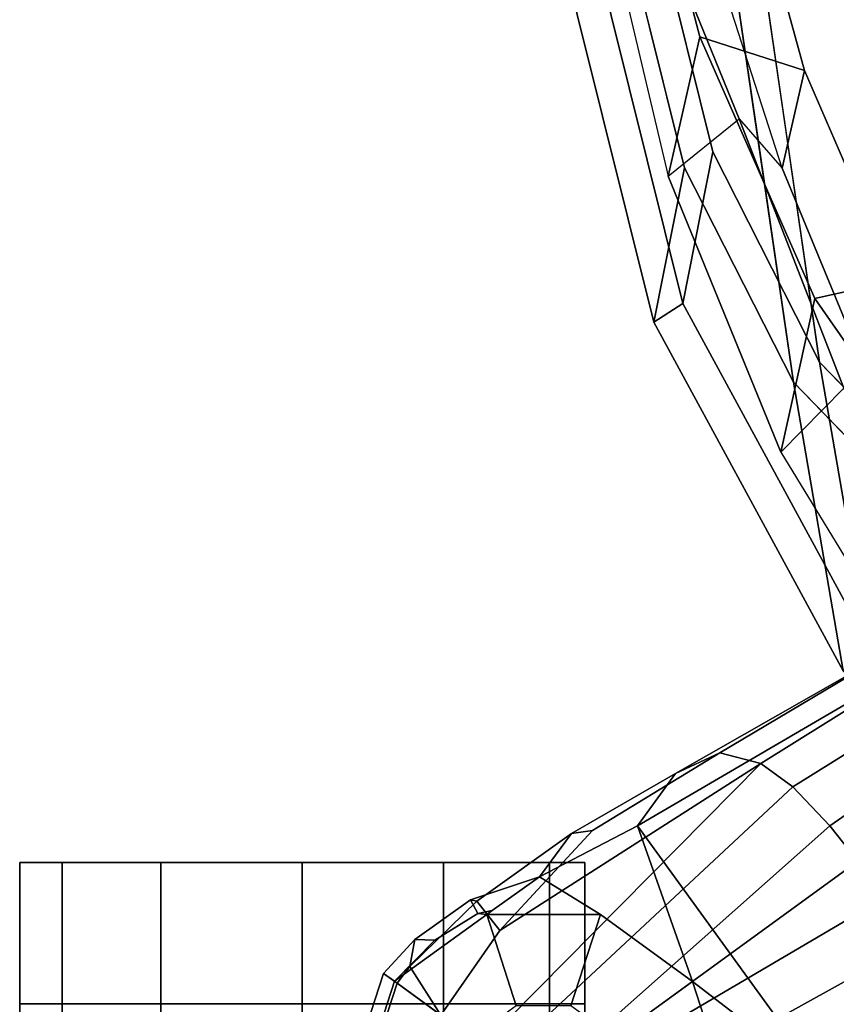
# Model space of a CAD drawing. Units: inches. Extents: x 1 to 155, y 2 to 128.
# Drawn here: x 20 to 24, y 13 to 17 of the extents above; entities that cross this region are included whole.
import ezdxf

# ---------------------------------------------------------------- set-up
doc = ezdxf.new("R2010")
doc.units = ezdxf.units.IN
doc.header["$MEASUREMENT"] = 0
for name, color, linetype in [('SEAT-BASE', 5, 'Continuous'), ('SEAT-CASTER', 5, 'Continuous'), ('SEAT-FABRIC', 5, 'Continuous'), ('SEAT-FRAME', 5, 'Continuous')]:
    doc.layers.add(name, color=color, linetype=linetype)

# ---------------------------------------------------------------- blocks, each defined once
blk = doc.blocks.new('1EMBODY_ARMS_0T')
at = {"layer": 'SEAT-BASE'}
for points in [[(-10.1014, -6.4744, 3.3009), (-9.9333, -6.2423, 3.6448), (-7.6682, -4.9525, 3.6535), (-8.8589, -5.7486, 3.4867)], [(-9.9333, -6.2423, 3.6448), (-9.7373, -6.1512, 3.936), (-7.937, -5.0818, 4.1159), (-7.6682, -4.9525, 3.6535)], [(-9.5559, -6.1992, 4.1694), (-7.9282, -5.1837, 4.4452), (-7.937, -5.0818, 4.1159), (-9.7373, -6.1512, 3.936)], [(-9.5559, -6.1992, 4.1694), (-9.4141, -6.3018, 4.3076), (-7.8568, -5.331, 4.6869), (-7.9282, -5.1837, 4.4452)], [(-9.4141, -6.3018, 4.3076), (-9.2506, -6.4741, 4.4091), (-7.7776, -5.4539, 4.79), (-7.8568, -5.331, 4.6869)], [(-9.2506, -6.4741, 4.4091), (-9.126, -6.6304, 4.4343), (-7.6799, -5.5798, 4.8268), (-7.7776, -5.4539, 4.79)], [(-8.8589, -5.7486, 3.4867), (-8.2047, -6.6489, 3.4867), (-9.279, -7.6063, 3.3009), (-10.1014, -6.4744, 3.3009)], [(-7.0797, -5.7625, 3.6535), (-9.0063, -7.5181, 3.6448), (-9.279, -7.6063, 3.3009), (-8.2047, -6.6489, 3.4867)], [(-9.5559, -6.1992, 4.1694), (-9.7373, -6.1512, 3.936), (-10.3008, -6.4944, 3.7995), (-10.7109, -6.9374, 3.8469)], [(-10.3938, -6.5075, 3.6162), (-10.3008, -6.4944, 3.7995), (-9.7373, -6.1512, 3.936), (-9.9333, -6.2423, 3.6448)], [(-9.5559, -6.1992, 4.1694), (-10.7109, -6.9374, 3.8469), (-10.9716, -7.3111, 3.8499), (-10.7876, -7.445, 3.9512)], [(-10.8514, -7.6413, 3.9512), (-9.4141, -6.3018, 4.3076), (-9.5559, -6.1992, 4.1694), (-10.7876, -7.445, 3.9512)], [(-10.3938, -6.5075, 3.6162), (-9.9333, -6.2423, 3.6448), (-10.1014, -6.4744, 3.3009), (-10.5351, -6.7003, 3.2378)], [(-9.4141, -6.3018, 4.3076), (-10.8514, -7.6413, 3.9512), (-10.7876, -7.8377, 3.9512), (-9.2506, -6.4741, 4.4091)], [(-9.2506, -6.4741, 4.4091), (-10.7876, -7.8377, 3.9512), (-10.7876, -7.8377, 3.9512), (-9.126, -6.6304, 4.4343)], [(-10.1014, -6.4744, 3.3009), (-9.8581, -7.1625, 3.1211), (-10.2652, -6.8667, 3.1211), (-10.5351, -6.7003, 3.2378)], [(-9.279, -7.6063, 3.3009), (-9.8581, -7.1625, 3.1211), (-10.1014, -6.4744, 3.3009), (-9.279, -7.6063, 3.3009)], [(-10.3938, -6.5075, 3.6162), (-10.5351, -6.7003, 3.2378), (-10.8395, -6.8019, 3.3443), (-10.8119, -6.8076, 3.5955)], [(-10.3938, -6.5075, 3.6162), (-10.8119, -6.8076, 3.5955), (-10.7109, -6.9374, 3.8469), (-10.3008, -6.4944, 3.7995)], [(-10.7876, -7.8377, 3.9512), (-10.7876, -7.8377, 3.9512), (-9.0159, -6.7972, 4.4091), (-9.126, -6.6304, 4.4343)], [(-10.8076, -6.8616, 3.1572), (-10.8395, -6.8019, 3.3443), (-10.5351, -6.7003, 3.2378), (-10.7442, -6.8492, 3.1395)], [(-10.7442, -6.8492, 3.1395), (-10.5351, -6.7003, 3.2378), (-10.2652, -6.8667, 3.1211), (-10.7684, -6.8667, 3.1211)], [(-11.0865, -6.977, 3.3418), (-11.1078, -7.0972, 3.6121), (-10.8119, -6.8076, 3.5955), (-10.8395, -6.8019, 3.3443)], [(-11.1078, -7.0972, 3.6121), (-10.9716, -7.3111, 3.8499), (-10.7109, -6.9374, 3.8469), (-10.8119, -6.8076, 3.5955)], [(-10.9973, -6.98, 3.1259), (-11.0865, -6.977, 3.3418), (-10.8395, -6.8019, 3.3443), (-10.8076, -6.8616, 3.1572)], [(-10.7876, -7.8377, 3.9512), (-10.6206, -7.959, 3.9512), (-8.9025, -7.006, 4.3076), (-9.0159, -6.7972, 4.4091)], [(-10.9973, -6.98, 3.1259), (-10.8076, -6.8616, 3.1572), (-10.7684, -6.8667, 3.1211), (-11.1761, -7.162, 3.1215)], [(-10.6378, -7.27, 2.7801), (-10.833, -7.4118, 2.7801), (-11.1761, -7.162, 3.1215), (-10.7684, -6.8667, 3.1211)], [(-10.7442, -6.8492, 3.1395), (-10.7684, -6.8667, 3.1211), (-10.8076, -6.8616, 3.1572), (-10.7442, -6.8492, 3.1395)], [(-10.3966, -7.27, 2.7801), (-10.6378, -7.27, 2.7801), (-10.7684, -6.8667, 3.1211), (-10.2652, -6.8667, 3.1211)], [(-10.2015, -7.4118, 2.7801), (-10.3966, -7.27, 2.7801), (-10.2652, -6.8667, 3.1211), (-9.8581, -7.1625, 3.1211)], [(-11.0865, -6.977, 3.3418), (-10.9973, -6.98, 3.1259), (-11.1761, -7.162, 3.1215), (-11.2245, -7.1273, 3.3298)], [(-11.0865, -6.977, 3.3418), (-11.2245, -7.1273, 3.3298), (-11.1646, -7.1708, 3.6166), (-11.1078, -7.0972, 3.6121)], [(-8.8487, -7.1726, 4.1694), (-8.9025, -7.006, 4.3076), (-10.6206, -7.959, 3.9512), (-10.4141, -7.959, 3.9512)], [(-10.9716, -7.3111, 3.8499), (-11.1078, -7.0972, 3.6121), (-11.1646, -7.1708, 3.6166), (-10.9716, -7.3111, 3.8499)], [(-11.3317, -7.641, 3.1215), (-11.3915, -7.6412, 3.3298), (-11.2245, -7.1273, 3.3298), (-11.1761, -7.162, 3.1215)], [(-11.3915, -7.6412, 3.3298), (-11.3175, -7.6412, 3.6166), (-11.1646, -7.1708, 3.6166), (-11.2245, -7.1273, 3.3298)], [(-10.833, -7.4118, 2.7801), (-10.9075, -7.6412, 2.7801), (-11.3317, -7.641, 3.1215), (-11.1761, -7.162, 3.1215)], [(-11.3175, -7.6412, 3.6166), (-11.0789, -7.6412, 3.8499), (-10.9716, -7.3111, 3.8499), (-11.1646, -7.1708, 3.6166)], [(-10.3437, -8.1754, 3.8499), (-9.9077, -8.0429, 3.8469), (-8.8487, -7.1726, 4.1694), (-10.4141, -7.959, 3.9512)], [(-10.127, -7.6412, 2.7801), (-10.2015, -7.4118, 2.7801), (-9.8581, -7.1625, 3.1211), (-9.7026, -7.641, 3.1211)], [(-9.3597, -7.7898, 3.7995), (-8.8592, -7.3599, 3.936), (-8.8487, -7.1726, 4.1694), (-9.9077, -8.0429, 3.8469)], [(-9.7026, -7.641, 3.1211), (-9.8581, -7.1625, 3.1211), (-9.279, -7.6063, 3.3009), (-9.6279, -7.949, 3.2378)]]:
    blk.add_3dface(points, dxfattribs=at)
at = {"layer": 'SEAT-CASTER'}
for points, invisible_edges in [([(-11.5848, -6.6371, 0.0301), (-12.8348, -6.6371, 1.2801), (-12.6473, -6.6371, 1.9051), (-10.9598, -6.6371, 0.1863)], 5), ([(-11.5848, -6.6371, 0.0625), (-12.8348, -6.6371, 1.3125), (-12.6473, -6.6371, 1.9375), (-10.9598, -6.6371, 0.2188)], 5), ([(-12.2098, -6.6371, 0.2188), (-12.6473, -6.6371, 0.6875), (-12.8348, -6.6371, 1.3125), (-11.5848, -6.6371, 0.0625)], 4), ([(-12.2098, -6.6371, 0.1863), (-12.6473, -6.6371, 0.6551), (-12.8348, -6.6371, 1.2801), (-11.5848, -6.6371, 0.0301)], 4), ([(-10.9598, -6.6371, 0.1863), (-12.6473, -6.6371, 1.9051), (-12.2098, -6.6371, 2.3738), (-10.4911, -6.6371, 0.6551)], 5), ([(-10.9598, -6.6371, 0.2188), (-12.6473, -6.6371, 1.9375), (-12.2098, -6.6371, 2.4062), (-10.4911, -6.6371, 0.6875)], 5), ([(-10.4911, -6.6371, 0.6551), (-12.2098, -6.6371, 2.3738), (-11.5848, -6.6371, 2.5301), (-10.3348, -6.6371, 1.2801)], 5), ([(-10.4911, -6.6371, 0.6875), (-12.2098, -6.6371, 2.4062), (-11.5848, -6.6371, 2.5625), (-10.3348, -6.6371, 1.3125)], 5), ([(-10.3348, -6.6371, 1.2801), (-11.5848, -6.6371, 2.5301), (-10.9598, -6.6371, 2.3738), (-10.4911, -6.6371, 1.9051)], 1), ([(-10.3348, -6.6371, 1.3125), (-11.5848, -6.6371, 2.5625), (-10.9598, -6.6371, 2.4062), (-10.4911, -6.6371, 1.9375)], 1), ([(-12.8348, -7.2621, 1.2801), (-11.5848, -7.2621, 0.0301), (-10.9598, -7.2621, 0.1863), (-12.6473, -7.2621, 1.9051)], 5), ([(-12.8348, -7.2621, 1.3125), (-11.5848, -7.2621, 0.0625), (-10.9598, -7.2621, 0.2188), (-12.6473, -7.2621, 1.9375)], 5), ([(-12.6473, -7.2621, 0.6875), (-12.2098, -7.2621, 0.2188), (-11.5848, -7.2621, 0.0625), (-12.8348, -7.2621, 1.3125)], 4), ([(-12.6473, -7.2621, 0.6551), (-12.2098, -7.2621, 0.1863), (-11.5848, -7.2621, 0.0301), (-12.8348, -7.2621, 1.2801)], 4), ([(-12.6473, -7.2621, 1.9051), (-10.9598, -7.2621, 0.1863), (-10.4911, -7.2621, 0.6551), (-12.2098, -7.2621, 2.3738)], 5), ([(-12.6473, -7.2621, 1.9375), (-10.9598, -7.2621, 0.2188), (-10.4911, -7.2621, 0.6875), (-12.2098, -7.2621, 2.4062)], 5), ([(-12.2098, -7.2621, 2.3738), (-10.4911, -7.2621, 0.6551), (-10.3348, -7.2621, 1.2801), (-11.5848, -7.2621, 2.5301)], 5), ([(-12.2098, -7.2621, 2.4062), (-10.4911, -7.2621, 0.6875), (-10.3348, -7.2621, 1.3125), (-11.5848, -7.2621, 2.5625)], 5), ([(-11.5848, -7.2621, 2.5301), (-10.3348, -7.2621, 1.2801), (-10.4911, -7.2621, 1.9051), (-10.9598, -7.2621, 2.3738)], 1), ([(-11.5848, -7.2621, 2.5625), (-10.3348, -7.2621, 1.3125), (-10.4911, -7.2621, 1.9375), (-10.9598, -7.2621, 2.4062)], 1)]:
    blk.add_3dface(points, dxfattribs=dict(at, invisible_edges=invisible_edges))
at = {"layer": 'SEAT-CASTER', "linetype": 'Continuous'}
for points in [[(-12.8348, -6.6371, 1.2801), (-12.8348, -7.2621, 1.2801), (-12.6473, -7.2621, 1.9051), (-12.6473, -6.6371, 1.9051)], [(-12.6473, -6.6371, 0.6875), (-12.6473, -7.2621, 0.6875), (-12.8348, -7.2621, 1.3125), (-12.8348, -6.6371, 1.3125)], [(-12.6473, -6.6371, 0.6551), (-12.6473, -7.2621, 0.6551), (-12.8348, -7.2621, 1.2801), (-12.8348, -6.6371, 1.2801)], [(-12.8348, -6.6371, 1.3125), (-12.8348, -7.2621, 1.3125), (-12.6473, -7.2621, 1.9375), (-12.6473, -6.6371, 1.9375)], [(-12.2098, -6.6371, 0.1863), (-12.2098, -7.2621, 0.1863), (-12.6473, -7.2621, 0.6551), (-12.6473, -6.6371, 0.6551)], [(-12.2098, -6.6371, 0.2188), (-12.2098, -7.2621, 0.2188), (-12.6473, -7.2621, 0.6875), (-12.6473, -6.6371, 0.6875)], [(-12.6473, -6.6371, 1.9051), (-12.6473, -7.2621, 1.9051), (-12.2098, -7.2621, 2.3738), (-12.2098, -6.6371, 2.3738)], [(-12.6473, -6.6371, 1.9375), (-12.6473, -7.2621, 1.9375), (-12.2098, -7.2621, 2.4062), (-12.2098, -6.6371, 2.4062)], [(-11.5848, -6.6371, 0.0301), (-11.5848, -7.2621, 0.0301), (-12.2098, -7.2621, 0.1863), (-12.2098, -6.6371, 0.1863)], [(-11.5848, -6.6371, 0.0625), (-11.5848, -7.2621, 0.0625), (-12.2098, -7.2621, 0.2188), (-12.2098, -6.6371, 0.2188)], [(-12.2098, -6.6371, 2.3738), (-12.2098, -7.2621, 2.3738), (-11.5848, -7.2621, 2.5301), (-11.5848, -6.6371, 2.5301)], [(-12.2098, -6.6371, 2.4062), (-12.2098, -7.2621, 2.4062), (-11.5848, -7.2621, 2.5625), (-11.5848, -6.6371, 2.5625)], [(-10.9598, -6.6371, 0.1863), (-10.9598, -7.2621, 0.1863), (-11.5848, -7.2621, 0.0301), (-11.5848, -6.6371, 0.0301)], [(-10.9598, -6.6371, 0.2188), (-10.9598, -7.2621, 0.2188), (-11.5848, -7.2621, 0.0625), (-11.5848, -6.6371, 0.0625)], [(-11.5848, -6.6371, 2.5301), (-11.5848, -7.2621, 2.5301), (-10.9598, -7.2621, 2.3738), (-10.9598, -6.6371, 2.3738)], [(-11.5848, -6.6371, 2.5625), (-11.5848, -7.2621, 2.5625), (-10.9598, -7.2621, 2.4062), (-10.9598, -6.6371, 2.4062)], [(-10.4911, -6.6371, 0.6551), (-10.4911, -7.2621, 0.6551), (-10.9598, -7.2621, 0.1863), (-10.9598, -6.6371, 0.1863)], [(-10.4911, -6.6371, 0.6875), (-10.4911, -7.2621, 0.6875), (-10.9598, -7.2621, 0.2188), (-10.9598, -6.6371, 0.2188)], [(-10.9598, -6.6371, 2.3738), (-10.9598, -7.2621, 2.3738), (-10.4911, -7.2621, 1.9051), (-10.4911, -6.6371, 1.9051)], [(-10.9598, -6.6371, 2.4062), (-10.9598, -7.2621, 2.4062), (-10.4911, -7.2621, 1.9375), (-10.4911, -6.6371, 1.9375)], [(-10.4911, -6.6371, 1.9051), (-10.4911, -7.2621, 1.9051), (-10.3348, -7.2621, 1.2801), (-10.3348, -6.6371, 1.2801)], [(-10.3348, -6.6371, 1.3125), (-10.3348, -7.2621, 1.3125), (-10.4911, -7.2621, 0.6875), (-10.4911, -6.6371, 0.6875)], [(-10.3348, -6.6371, 1.2801), (-10.3348, -7.2621, 1.2801), (-10.4911, -7.2621, 0.6551), (-10.4911, -6.6371, 0.6551)], [(-10.4911, -6.6371, 1.9375), (-10.4911, -7.2621, 1.9375), (-10.3348, -7.2621, 1.3125), (-10.3348, -6.6371, 1.3125)], [(-12.8348, -7.2621, 1.2801), (-12.8348, -8.0121, 1.2801), (-12.6473, -8.0121, 1.9051), (-12.6473, -7.2621, 1.9051)], [(-12.8348, -7.2621, 1.3125), (-12.8348, -8.0121, 1.3125), (-12.6473, -8.0121, 1.9375), (-12.6473, -7.2621, 1.9375)], [(-12.6473, -7.2621, 1.9051), (-12.6473, -8.0121, 1.9051), (-12.2098, -8.0121, 2.3738), (-12.2098, -7.2621, 2.3738)], [(-12.6473, -7.2621, 1.9375), (-12.6473, -8.0121, 1.9375), (-12.2098, -8.0121, 2.4062), (-12.2098, -7.2621, 2.4062)], [(-12.2098, -7.2621, 2.3738), (-12.2098, -8.0121, 2.3738), (-11.5848, -8.0121, 2.5301), (-11.5848, -7.2621, 2.5301)], [(-12.2098, -7.2621, 2.4062), (-12.2098, -8.0121, 2.4062), (-11.5848, -8.0121, 2.5625), (-11.5848, -7.2621, 2.5625)], [(-11.5848, -7.2621, 2.5301), (-11.5848, -8.0121, 2.5301), (-10.9598, -8.0121, 2.3738), (-10.9598, -7.2621, 2.3738)], [(-11.5848, -7.2621, 2.5625), (-11.5848, -8.0121, 2.5625), (-10.9598, -8.0121, 2.4062), (-10.9598, -7.2621, 2.4062)], [(-10.9598, -7.2621, 2.3738), (-10.9598, -8.0121, 2.3738), (-10.4911, -8.0121, 1.9051), (-10.4911, -7.2621, 1.9051)], [(-10.9598, -7.2621, 2.4062), (-10.9598, -8.0121, 2.4062), (-10.4911, -8.0121, 1.9375), (-10.4911, -7.2621, 1.9375)], [(-10.4911, -7.2621, 1.9051), (-10.4911, -8.0121, 1.9051), (-10.3348, -8.0121, 1.2801), (-10.3348, -7.2621, 1.2801)], [(-10.4911, -7.2621, 1.9375), (-10.4911, -8.0121, 1.9375), (-10.3348, -8.0121, 1.3125), (-10.3348, -7.2621, 1.3125)]]:
    blk.add_3dface(points, dxfattribs=at)
at = {"layer": 'SEAT-CASTER'}
for points in [[(-10.3348, -7.2621, 1.2801), (-10.3348, -8.0121, 1.2801), (-12.8348, -8.0121, 1.2801), (-12.8348, -7.2621, 1.2801)], [(-10.3348, -7.2621, 1.3125), (-10.3348, -8.0121, 1.3125), (-12.8348, -8.0121, 1.3125), (-12.8348, -7.2621, 1.3125)]]:
    blk.add_3dface(points, dxfattribs=at)
at = {"layer": 'SEAT-FABRIC'}
for points in [[(-9.8925, -3.5635, 37.9046), (-10.4354, -1.3824, 36.8745), (-10.5945, -1.9736, 35.8023), (-10.0289, -4.2466, 36.9293)], [(-10.4552, -1.9349, 35.86), (-9.9007, -4.1633, 36.9649), (-10.0289, -4.2466, 36.9293), (-10.5945, -1.9736, 35.8023)], [(-9.8925, -3.5635, 37.9046), (-10.0289, -4.2466, 36.9293), (-9.1914, -5.7881, 38.2846), (-9.4112, -4.5117, 38.6784)], [(-9.0796, -5.6746, 38.2936), (-9.1914, -5.7881, 38.2846), (-10.0289, -4.2466, 36.9293), (-9.9007, -4.1633, 36.9649)], [(-7.7639, -7.0075, 40.0253), (-8.1313, -5.834, 40.3589), (-9.4112, -4.5117, 38.6784), (-9.1914, -5.7881, 38.2846)]]:
    blk.add_3dface(points, dxfattribs=at)
for points, invisible_edges in [([(-9.4112, -4.5117, 38.6784), (-9.7384, -2.2688, 38.7712), (-10.4354, -1.3824, 36.8745), (-9.8925, -3.5635, 37.9046)], 2), ([(-8.571, -3.9812, 40.5707), (-8.8632, -2.0004, 40.6901), (-9.7384, -2.2688, 38.7712), (-9.5748, -3.3903, 38.7248)], 10), ([(-8.571, -3.9812, 40.5707), (-9.5748, -3.3903, 38.7248), (-9.4112, -4.5117, 38.6784), (-8.1313, -5.834, 40.3589)], 1)]:
    blk.add_3dface(points, dxfattribs=dict(at, invisible_edges=invisible_edges))
at = {"layer": 'SEAT-FRAME'}
for points in [[(-10.4552, -1.9349, 35.86), (-10.2992, -1.3553, 36.9112), (-9.767, -3.4936, 37.921), (-9.9007, -4.1633, 36.9649)], [(-9.8254, -2.9844, 37.7205), (-10.0783, -2.0191, 37.2433), (-10.2897, -2.228, 36.0428), (-9.9658, -3.6, 36.6944)], [(-9.6304, -2.1567, 37.0214), (-10.0783, -2.0191, 37.2433), (-9.8254, -2.9844, 37.7205), (-9.3621, -3.1333, 37.5228)], [(-9.3621, -3.1333, 37.5228), (-9.4614, -3.5655, 36.9244), (-9.7446, -2.6861, 36.3681), (-9.6304, -2.1567, 37.0214)], [(-9.9658, -3.6, 36.6944), (-9.6512, -3.3465, 36.6625), (-9.8602, -2.8328, 36.2364), (-10.2897, -2.228, 36.0428)], [(-9.7446, -2.6861, 36.3681), (-9.8602, -2.8328, 36.2364), (-9.6512, -3.3465, 36.6625), (-9.4614, -3.5655, 36.9244)], [(-9.8254, -2.9844, 37.7205), (-9.9658, -3.6, 36.6944), (-9.4672, -4.821, 37.5714), (-9.3171, -4.1414, 38.5656)], [(-8.9588, -4.062, 38.1951), (-9.3621, -3.1333, 37.5228), (-9.8254, -2.9844, 37.7205), (-9.3171, -4.1414, 38.5656)], [(-9.3621, -3.1333, 37.5228), (-8.9588, -4.062, 38.1951), (-9.1009, -4.4361, 37.5495), (-9.4614, -3.5655, 36.9244)], [(-9.1881, -4.538, 37.4828), (-9.4672, -4.821, 37.5714), (-9.9658, -3.6, 36.6944), (-9.6512, -3.3465, 36.6625)], [(-9.6512, -3.3465, 36.6625), (-9.4614, -3.5655, 36.9244), (-9.1009, -4.4361, 37.5495), (-9.1881, -4.538, 37.4828)], [(-9.0796, -5.6746, 38.2936), (-9.9007, -4.1633, 36.9649), (-9.767, -3.4936, 37.921), (-9.2952, -4.4233, 38.6797)], [(-8.9588, -4.062, 38.1951), (-9.3171, -4.1414, 38.5656), (-8.9227, -4.7058, 39.1295), (-8.5675, -4.6779, 38.7761)], [(-8.9227, -4.7058, 39.1295), (-9.3171, -4.1414, 38.5656), (-9.4672, -4.821, 37.5714), (-9.0668, -5.4767, 38.1908)], [(-9.2952, -4.4233, 38.6797), (-8.0403, -5.7196, 40.3272), (-7.6801, -6.8701, 40.0002), (-9.0796, -5.6746, 38.2936)], [(-9.0668, -5.4767, 38.1908), (-8.7733, -5.2409, 38.1276), (-9.1881, -4.538, 37.4828), (-9.4672, -4.821, 37.5714)]]:
    blk.add_3dface(points, dxfattribs=at)
for points, invisible_edges in [([(-10.2992, -1.3553, 36.9112), (-9.6159, -2.2243, 38.7707), (-9.2952, -4.4233, 38.6797), (-9.767, -3.4936, 37.921)], 1), ([(-9.6159, -2.2243, 38.7707), (-8.7579, -1.9612, 40.6519), (-8.4714, -3.9031, 40.5349), (-9.4555, -3.3238, 38.7252)], 5), ([(-9.2952, -4.4233, 38.6797), (-9.4555, -3.3238, 38.7252), (-8.4714, -3.9031, 40.5349), (-8.0403, -5.7196, 40.3272)], 2)]:
    blk.add_3dface(points, dxfattribs=dict(at, invisible_edges=invisible_edges))

msp = doc.modelspace()

# ---------------------------------------------------------------- block references
msp.add_blockref('1EMBODY_ARMS_0T', (32.7995, 20.3226))

doc.saveas('drawing.dxf')
